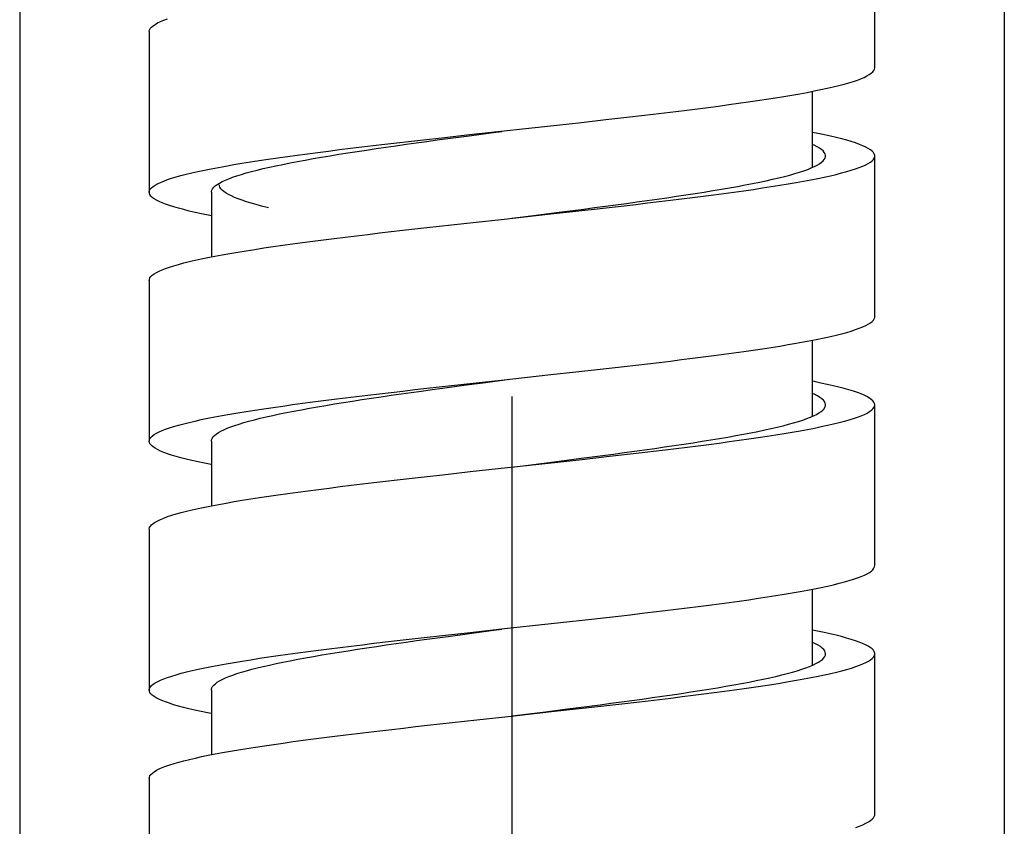
# Model space of a CAD drawing. Units: millimetres. Extents: x -1832 to -604, y 324 to 1378.
# Drawn here: x -1754 to -1735, y 604 to 620 of the extents above; entities that cross this region are included whole.
import ezdxf

# ---------------------------------------------------------------- set-up
doc = ezdxf.new("R2010")
doc.units = ezdxf.units.MM
doc.header["$LTSCALE"] = 115.5
doc.linetypes.add('CENTER', pattern=[0.6, 0.375, -0.075, 0.075, -0.075])
for name, color, linetype in [('02__ASM_ALL_AXES', 7, 'CONTINUOUS'), ('59206_15_09_BL11', 7, 'CONTINUOUS'), ('59517_00_01_BL12', 7, 'CONTINUOUS')]:
    doc.layers.add(name, color=color, linetype=linetype)

msp = doc.modelspace()

# ---------------------------------------------------------------- linework, layer by layer
at = {"layer": '02__ASM_ALL_AXES', "linetype": 'CENTER'}
msp.add_line((-1744.66768, 1219.06961), (-1744.66768, 343.44729), dxfattribs=at)
at = {"layer": '59206_15_09_BL11', "linetype": 'Continuous'}
for p, q in [((-1737.66768, 619.03141), (-1737.66768, 622.13141)), ((-1751.66768, 619.73141), (-1751.66768, 616.63141)), ((-1738.86768, 617.11143), (-1738.86768, 618.57755)), ((-1744.52261, 617.84724), (-1743.80193, 617.92613)), ((-1743.80193, 617.92613), (-1743.32613, 617.97873)), ((-1743.32613, 617.97873), (-1742.85668, 618.03132)), ((-1745.96092, 617.68945), (-1745.4846, 617.74205)), ((-1745.90692, 617.66691), (-1745.49367, 617.72224)), ((-1745.4846, 617.74205), (-1744.76356, 617.82094)), ((-1744.76356, 617.82094), (-1744.52261, 617.84724)), ((-1746.43112, 617.63686), (-1745.96092, 617.68945)), ((-1737.66768, 614.23141), (-1737.66768, 617.33141)), ((-1738.52219, 616.94998), (-1738.41048, 616.97628)), ((-1750.46768, 616.63141), (-1750.46768, 615.38521)), ((-1744.87795, 616.10846), (-1743.91557, 616.21365)), ((-1744.66768, 616.13141), (-1744.35295, 616.17117)), ((-1744.35295, 616.17117), (-1743.70806, 616.25309)), ((-1743.91557, 616.21365), (-1743.43859, 616.26624)), ((-1743.70806, 616.25309), (-1743.28381, 616.30771)), ((-1743.43859, 616.26624), (-1742.96743, 616.31884)), ((-1746.30837, 615.95067), (-1745.83635, 616.00326)), ((-1745.83635, 616.00326), (-1745.35878, 616.05586)), ((-1745.35878, 616.05586), (-1744.87795, 616.10846)), ((-1751.66768, 614.93141), (-1751.66768, 611.83141)), ((-1738.86768, 612.31139), (-1738.86768, 613.77756)), ((-1743.91557, 613.11365), (-1743.43859, 613.16624)), ((-1743.43859, 613.16624), (-1742.96743, 613.21884)), ((-1745.83635, 612.90326), (-1745.35878, 612.95586)), ((-1745.59507, 612.90873), (-1745.17835, 612.96406)), ((-1745.35878, 612.95586), (-1744.87795, 613.00846)), ((-1745.17835, 612.96406), (-1744.75895, 613.01938)), ((-1744.87795, 613.00846), (-1743.91557, 613.11365)), ((-1746.30837, 612.85067), (-1745.83635, 612.90326)), ((-1746.00693, 612.8534), (-1745.59507, 612.90873)), ((-1737.66768, 609.43141), (-1737.66768, 612.53141)), ((-1738.46261, 612.16379), (-1738.35478, 612.19009)), ((-1750.46768, 611.83141), (-1750.46768, 610.58536)), ((-1744.40372, 611.36475), (-1743.75828, 611.44668)), ((-1743.78988, 611.42746), (-1743.31421, 611.48005)), ((-1743.75828, 611.44668), (-1743.33333, 611.50129)), ((-1743.31421, 611.48005), (-1742.84496, 611.53265)), ((-1745.94899, 611.19078), (-1745.47254, 611.24337)), ((-1745.47254, 611.24337), (-1744.75143, 611.32227)), ((-1744.66768, 611.33141), (-1744.40372, 611.36475)), ((-1746.41937, 611.13818), (-1745.94899, 611.19078)), ((-1751.66768, 610.13141), (-1751.66768, 607.03141)), ((-1738.86768, 607.51118), (-1738.86768, 608.97757)), ((-1743.55139, 608.35376), (-1743.07864, 608.40635)), ((-1745.47254, 608.14337), (-1744.75143, 608.22227)), ((-1744.75143, 608.22227), (-1744.51048, 608.24856)), ((-1746.41937, 608.03818), (-1745.94899, 608.09078)), ((-1745.94899, 608.09078), (-1745.47254, 608.14337)), ((-1745.90216, 608.06755), (-1745.48885, 608.12288)), ((-1737.66768, 604.63141), (-1737.66768, 607.73141)), ((-1738.51639, 607.35131), (-1738.40505, 607.37761)), ((-1750.46768, 607.03141), (-1750.46768, 605.78521)), ((-1743.59507, 606.66757), (-1743.17248, 606.72219)), ((-1743.42664, 606.66757), (-1742.95566, 606.72016)), ((-1744.62488, 606.53608), (-1743.90351, 606.61497)), ((-1744.02314, 606.61295), (-1743.59507, 606.66757)), ((-1743.90351, 606.61497), (-1743.42664, 606.66757)), ((-1746.29656, 606.35199), (-1745.82437, 606.40459)), ((-1745.82437, 606.40459), (-1745.3467, 606.45718)), ((-1751.66768, 605.33141), (-1751.66768, 602.23141))]:
    msp.add_line(p, q, dxfattribs=at)
for points in [[(-1751.66768, 619.73141), (-1751.66745, 619.73754), (-1751.66137, 619.76384), (-1751.647, 619.79014), (-1751.62436, 619.81644), (-1751.59348, 619.84273), (-1751.55439, 619.86903), (-1751.50715, 619.89533), (-1751.4518, 619.92163), (-1751.38841, 619.94793), (-1751.31705, 619.97422)], [(-1742.85668, 618.03132), (-1742.62504, 618.05762), (-1742.39581, 618.08392), (-1742.16928, 618.11022), (-1741.94571, 618.13651), (-1741.72537, 618.16281), (-1741.50851, 618.18911), (-1741.29539, 618.21541), (-1741.08627, 618.24171), (-1740.8814, 618.268), (-1740.68101, 618.2943), (-1740.48534, 618.3206), (-1740.29463, 618.3469), (-1740.1091, 618.37319), (-1739.92897, 618.39949), (-1739.75446, 618.42579), (-1739.58576, 618.45209), (-1739.42309, 618.47839), (-1739.26664, 618.50468), (-1739.11658, 618.53098), (-1738.9731, 618.55728), (-1738.83637, 618.58358), (-1738.70655, 618.60987), (-1738.58379, 618.63617), (-1738.46824, 618.66247), (-1738.36003, 618.68877), (-1738.2593, 618.71507), (-1738.16616, 618.74136), (-1738.08073, 618.76766), (-1738.00309, 618.79396), (-1737.93336, 618.82026), (-1737.87161, 618.84655), (-1737.8179, 618.87285), (-1737.77232, 618.89915), (-1737.7349, 618.92545), (-1737.7057, 618.95174), (-1737.68475, 618.97804), (-1737.67207, 619.00434), (-1737.66768, 619.03141)], [(-1745.49367, 617.72224), (-1745.0761, 617.77757), (-1744.86637, 617.80523)], [(-1737.66768, 617.33141), (-1737.6687, 617.34445), (-1737.67696, 617.37075), (-1737.6935, 617.39704), (-1737.71831, 617.42334), (-1737.75135, 617.44964), (-1737.79258, 617.47594), (-1737.84196, 617.50224), (-1737.89943, 617.52853), (-1737.96492, 617.55483), (-1738.03835, 617.58113), (-1738.11963, 617.60743), (-1738.20868, 617.63372), (-1738.30537, 617.66002), (-1738.40961, 617.68632), (-1738.52126, 617.71262), (-1738.64019, 617.73892), (-1738.76627, 617.76521), (-1738.86768, 617.78525)], [(-1751.66768, 616.63141), (-1751.66745, 616.63754), (-1751.66137, 616.66384), (-1751.647, 616.69014), (-1751.62436, 616.71644), (-1751.59348, 616.74273), (-1751.55439, 616.76903), (-1751.50715, 616.79533), (-1751.4518, 616.82163), (-1751.38841, 616.84793), (-1751.31705, 616.87422), (-1751.23782, 616.90052), (-1751.15081, 616.92682), (-1751.05611, 616.95312), (-1750.95384, 616.97941), (-1750.84413, 617.00571), (-1750.72709, 617.03201), (-1750.60288, 617.05831), (-1750.47163, 617.08461), (-1750.33351, 617.1109), (-1750.18867, 617.1372), (-1750.0373, 617.1635), (-1749.87956, 617.1898), (-1749.71564, 617.21609), (-1749.54574, 617.24239), (-1749.37007, 617.26869), (-1749.18882, 617.29499), (-1749.00221, 617.32128), (-1748.81047, 617.34758), (-1748.61382, 617.37388), (-1748.4125, 617.40018), (-1748.20673, 617.42648), (-1747.99678, 617.45277), (-1747.78288, 617.47907), (-1747.56529, 617.50537), (-1747.34426, 617.53167), (-1747.12006, 617.55796), (-1746.89296, 617.58426), (-1746.66322, 617.61056), (-1746.43112, 617.63686)], [(-1750.19942, 616.86466), (-1750.13267, 616.89232), (-1750.05875, 616.91999), (-1749.97777, 616.94765), (-1749.88983, 616.97532), (-1749.79503, 617.00298), (-1749.69352, 617.03064), (-1749.58542, 617.05831), (-1749.47086, 617.08597), (-1749.35001, 617.11364), (-1749.22302, 617.1413), (-1749.09006, 617.16896), (-1748.9513, 617.19663), (-1748.80692, 617.22429), (-1748.65712, 617.25195), (-1748.50208, 617.27962), (-1748.34202, 617.30728), (-1748.17714, 617.33495), (-1748.00766, 617.36261), (-1747.8338, 617.39027), (-1747.65578, 617.41794), (-1747.47385, 617.4456), (-1747.28824, 617.47327), (-1747.0992, 617.50093), (-1746.90696, 617.52859), (-1746.71179, 617.55626), (-1746.51394, 617.58392), (-1746.31367, 617.61158), (-1746.11124, 617.63925), (-1745.90692, 617.66691)], [(-1738.61768, 617.33141), (-1738.6187, 617.34546), (-1738.62654, 617.37277), (-1738.6421, 617.40008), (-1738.66537, 617.42739), (-1738.6963, 617.4547), (-1738.73486, 617.48201), (-1738.781, 617.50932), (-1738.83466, 617.53663), (-1738.86768, 617.55138)], [(-1738.89388, 617.09968), (-1738.83298, 617.12699), (-1738.77954, 617.1543), (-1738.73362, 617.18161), (-1738.69528, 617.20891), (-1738.66458, 617.23622), (-1738.64154, 617.26353), (-1738.6262, 617.29084), (-1738.61859, 617.31815), (-1738.61768, 617.33141)], [(-1738.12032, 617.05517), (-1738.03898, 617.08147), (-1737.96548, 617.10777), (-1737.89993, 617.13407), (-1737.84239, 617.16037), (-1737.79295, 617.18666), (-1737.75165, 617.21296), (-1737.71854, 617.23926), (-1737.69367, 617.26556), (-1737.67706, 617.29185), (-1737.66873, 617.31815), (-1737.66768, 617.33141)], [(-1743.28381, 616.30771), (-1743.0742, 616.33502), (-1742.86662, 616.36233), (-1742.66135, 616.38964), (-1742.45864, 616.41695), (-1742.25875, 616.44426), (-1742.06194, 616.47157), (-1741.86846, 616.49888), (-1741.67856, 616.52618), (-1741.49248, 616.55349), (-1741.31045, 616.5808), (-1741.13272, 616.60811), (-1740.9595, 616.63542), (-1740.79102, 616.66273), (-1740.62749, 616.69004), (-1740.46912, 616.71735), (-1740.31612, 616.74466), (-1740.16868, 616.77197), (-1740.02699, 616.79928), (-1739.89123, 616.82659), (-1739.76157, 616.8539), (-1739.63818, 616.8812), (-1739.52121, 616.90851), (-1739.41083, 616.93582), (-1739.30715, 616.96313), (-1739.21033, 616.99044), (-1739.12049, 617.01775), (-1739.03772, 617.04506), (-1738.96216, 617.07237), (-1738.89388, 617.09968)], [(-1738.90044, 616.87109), (-1738.76732, 616.89739), (-1738.64118, 616.92369), (-1738.52219, 616.94998)], [(-1738.41048, 616.97628), (-1738.30619, 617.00258), (-1738.20943, 617.02888), (-1738.12032, 617.05517)], [(-1750.46768, 616.63141), (-1750.46697, 616.64335), (-1750.45988, 616.67101), (-1750.44521, 616.69868), (-1750.42295, 616.72634), (-1750.39315, 616.75401), (-1750.35584, 616.78167), (-1750.31108, 616.80933), (-1750.25891, 616.837), (-1750.19942, 616.86466)], [(-1749.36768, 616.33206), (-1749.39133, 616.33774), (-1749.50093, 616.36552), (-1749.60413, 616.39331), (-1749.7008, 616.42109), (-1749.79082, 616.44887), (-1749.87406, 616.47666), (-1749.95041, 616.50444), (-1750.01978, 616.53223), (-1750.08207, 616.56001), (-1750.1372, 616.5878), (-1750.18509, 616.61558), (-1750.22569, 616.64336), (-1750.25893, 616.67115), (-1750.28478, 616.69893), (-1750.30321, 616.72672), (-1750.31417, 616.7545), (-1750.31768, 616.78141)], [(-1742.96743, 616.31884), (-1742.73474, 616.34514), (-1742.50433, 616.37143), (-1742.27649, 616.39773), (-1742.05148, 616.42403), (-1741.82957, 616.45033), (-1741.61102, 616.47662), (-1741.3961, 616.50292), (-1741.18505, 616.52922), (-1740.97813, 616.55552), (-1740.77558, 616.58181), (-1740.57764, 616.60811), (-1740.38455, 616.63441), (-1740.19653, 616.66071), (-1740.01381, 616.68701), (-1739.8366, 616.7133), (-1739.66512, 616.7396), (-1739.49957, 616.7659), (-1739.34014, 616.7922), (-1739.18702, 616.81849), (-1739.0404, 616.84479), (-1738.90044, 616.87109)], [(-1750.46768, 616.1776), (-1750.53375, 616.19048), (-1750.66173, 616.21678), (-1750.78261, 616.24308), (-1750.89625, 616.26938), (-1751.0025, 616.29567), (-1751.10125, 616.32197), (-1751.19238, 616.34827), (-1751.27577, 616.37457), (-1751.35134, 616.40086), (-1751.41899, 616.42716), (-1751.47863, 616.45346), (-1751.53021, 616.47976), (-1751.57365, 616.50605), (-1751.60892, 616.53235), (-1751.63596, 616.55865), (-1751.65474, 616.58495), (-1751.66524, 616.61125), (-1751.66768, 616.63141)], [(-1751.66768, 614.93141), (-1751.66529, 614.95135), (-1751.65486, 614.97765), (-1751.63614, 615.00395), (-1751.60917, 615.03025), (-1751.57397, 615.05655), (-1751.53059, 615.08284), (-1751.47908, 615.10914), (-1751.4195, 615.13544), (-1751.35192, 615.16174), (-1751.27642, 615.18803), (-1751.19309, 615.21433), (-1751.10202, 615.24063), (-1751.00333, 615.26693), (-1750.89714, 615.29323), (-1750.78356, 615.31952), (-1750.66274, 615.34582), (-1750.53482, 615.37212), (-1750.39994, 615.39842), (-1750.25827, 615.42471), (-1750.10998, 615.45101), (-1749.95523, 615.47731), (-1749.79423, 615.50361), (-1749.62715, 615.52991), (-1749.45419, 615.5562), (-1749.27556, 615.5825), (-1749.09147, 615.6088), (-1748.90214, 615.6351), (-1748.70779, 615.66139), (-1748.50866, 615.68769), (-1748.30497, 615.71399), (-1748.09697, 615.74029), (-1747.88492, 615.76658), (-1747.66904, 615.79288), (-1747.44962, 615.81918), (-1747.22689, 615.84548), (-1747.00114, 615.87178), (-1746.77262, 615.89807), (-1746.5416, 615.92437), (-1746.30837, 615.95067)], [(-1742.96743, 613.21884), (-1742.73474, 613.24514), (-1742.50433, 613.27143), (-1742.27649, 613.29773), (-1742.05148, 613.32403), (-1741.82957, 613.35033), (-1741.61102, 613.37662), (-1741.3961, 613.40292), (-1741.18505, 613.42922), (-1740.97813, 613.45552), (-1740.77558, 613.48181), (-1740.57764, 613.50811), (-1740.38455, 613.53441), (-1740.19653, 613.56071), (-1740.01381, 613.58701), (-1739.8366, 613.6133), (-1739.66512, 613.6396), (-1739.49957, 613.6659), (-1739.34014, 613.6922), (-1739.18702, 613.71849), (-1739.0404, 613.74479), (-1738.90044, 613.77109), (-1738.76732, 613.79739), (-1738.64118, 613.82369), (-1738.52219, 613.84998), (-1738.41048, 613.87628), (-1738.30619, 613.90258), (-1738.20943, 613.92888), (-1738.12032, 613.95517), (-1738.03898, 613.98147), (-1737.96548, 614.00777), (-1737.89993, 614.03407), (-1737.84239, 614.06037), (-1737.79295, 614.08666), (-1737.75165, 614.11296), (-1737.71854, 614.13926), (-1737.69367, 614.16556), (-1737.67706, 614.19185), (-1737.66873, 614.21815), (-1737.66768, 614.23141)], [(-1737.66768, 612.53141), (-1737.672, 612.55826), (-1737.68461, 612.58456), (-1737.7055, 612.61086), (-1737.73463, 612.63715), (-1737.77198, 612.66345), (-1737.8175, 612.68975), (-1737.87114, 612.71605), (-1737.93283, 612.74234), (-1738.0025, 612.76864), (-1738.08006, 612.79494), (-1738.16544, 612.82124), (-1738.25851, 612.84754), (-1738.35918, 612.87383), (-1738.46733, 612.90013), (-1738.58282, 612.92643), (-1738.70552, 612.95273), (-1738.83529, 612.97902), (-1738.86768, 612.98526)], [(-1751.66768, 611.83141), (-1751.66529, 611.85135), (-1751.65486, 611.87765), (-1751.63614, 611.90395), (-1751.60917, 611.93025), (-1751.57397, 611.95655), (-1751.53059, 611.98284), (-1751.47908, 612.00914), (-1751.4195, 612.03544), (-1751.35192, 612.06174), (-1751.27642, 612.08803), (-1751.19309, 612.11433), (-1751.10202, 612.14063), (-1751.00333, 612.16693), (-1750.89714, 612.19323), (-1750.78356, 612.21952), (-1750.66274, 612.24582), (-1750.53482, 612.27212), (-1750.39994, 612.29842), (-1750.25827, 612.32471), (-1750.10998, 612.35101), (-1749.95523, 612.37731), (-1749.79423, 612.40361), (-1749.62715, 612.42991), (-1749.45419, 612.4562), (-1749.27556, 612.4825), (-1749.09147, 612.5088), (-1748.90214, 612.5351), (-1748.70779, 612.56139), (-1748.50866, 612.58769), (-1748.30497, 612.61399), (-1748.09697, 612.64029), (-1747.88492, 612.66658), (-1747.66904, 612.69288), (-1747.44962, 612.71918), (-1747.22689, 612.74548), (-1747.00114, 612.77178), (-1746.77262, 612.79807), (-1746.5416, 612.82437), (-1746.30837, 612.85067)], [(-1750.16617, 612.07881), (-1750.09574, 612.10648), (-1750.0182, 612.13414), (-1749.93364, 612.1618), (-1749.84218, 612.18947), (-1749.74393, 612.21713), (-1749.63903, 612.2448), (-1749.52761, 612.27246), (-1749.40981, 612.30012), (-1749.2858, 612.32779), (-1749.15573, 612.35545), (-1749.01978, 612.38312), (-1748.87813, 612.41078), (-1748.73095, 612.43844), (-1748.57844, 612.46611), (-1748.42081, 612.49377), (-1748.25825, 612.52143), (-1748.09099, 612.5491), (-1747.91924, 612.57676), (-1747.74323, 612.60443), (-1747.56318, 612.63209), (-1747.37934, 612.65975), (-1747.19194, 612.68742), (-1747.00123, 612.71508), (-1746.80747, 612.74275), (-1746.61089, 612.77041), (-1746.41177, 612.79807), (-1746.21036, 612.82574), (-1746.00693, 612.8534)], [(-1738.61768, 612.53141), (-1738.61798, 612.53904), (-1738.62401, 612.56635), (-1738.63775, 612.59366), (-1738.65921, 612.62097), (-1738.68834, 612.64828), (-1738.72511, 612.67559), (-1738.76947, 612.7029), (-1738.82137, 612.73021), (-1738.86768, 612.75151)], [(-1738.90927, 612.29326), (-1738.84663, 612.32057), (-1738.79143, 612.34788), (-1738.74373, 612.37519), (-1738.70361, 612.4025), (-1738.6711, 612.42981), (-1738.64626, 612.45712), (-1738.62912, 612.48442), (-1738.61968, 612.51173), (-1738.61768, 612.53141)], [(-1738.16167, 612.24269), (-1738.07663, 612.26899), (-1737.99939, 612.29528), (-1737.93006, 612.32158), (-1737.86871, 612.34788), (-1737.81541, 612.37418), (-1737.77024, 612.40047), (-1737.73323, 612.42677), (-1737.70445, 612.45307), (-1737.68391, 612.47937), (-1737.67165, 612.50567), (-1737.66768, 612.53141)], [(-1743.33333, 611.50129), (-1743.12328, 611.5286), (-1742.91521, 611.55591), (-1742.70937, 611.58322), (-1742.50603, 611.61053), (-1742.30546, 611.63784), (-1742.1079, 611.66515), (-1741.91362, 611.69246), (-1741.72286, 611.71977), (-1741.53585, 611.74708), (-1741.35285, 611.77439), (-1741.17409, 611.80169), (-1740.99979, 611.829), (-1740.83017, 611.85631), (-1740.66546, 611.88362), (-1740.50586, 611.91093), (-1740.35158, 611.93824), (-1740.20282, 611.96555), (-1740.05976, 611.99286), (-1739.92259, 612.02017), (-1739.79148, 612.04748), (-1739.6666, 612.07479), (-1739.54811, 612.1021), (-1739.43617, 612.12941), (-1739.33091, 612.15671), (-1739.23246, 612.18402), (-1739.14097, 612.21133), (-1739.05653, 612.23864), (-1738.97926, 612.26595), (-1738.90927, 612.29326)], [(-1738.35478, 612.19009), (-1738.25442, 612.21639), (-1738.16167, 612.24269)], [(-1750.46768, 611.83141), (-1750.46429, 611.8575), (-1750.45332, 611.88517), (-1750.43477, 611.91283), (-1750.40865, 611.94049), (-1750.375, 611.96816), (-1750.33387, 611.99582), (-1750.28531, 612.02349), (-1750.22939, 612.05115), (-1750.16617, 612.07881)], [(-1742.84496, 611.53265), (-1742.61343, 611.55895), (-1742.38434, 611.58524), (-1742.15795, 611.61154), (-1741.93453, 611.63784), (-1741.71436, 611.66414), (-1741.49768, 611.69044), (-1741.28476, 611.71673), (-1741.07585, 611.74303), (-1740.87119, 611.76933), (-1740.67103, 611.79563), (-1740.47561, 611.82192), (-1740.28516, 611.84822), (-1740.09989, 611.87452), (-1739.92004, 611.90082), (-1739.74582, 611.92711), (-1739.57742, 611.95341), (-1739.41506, 611.97971), (-1739.25892, 612.00601), (-1739.10919, 612.03231), (-1738.96605, 612.0586)], [(-1738.96605, 612.0586), (-1738.82966, 612.0849), (-1738.70019, 612.1112), (-1738.57779, 612.1375), (-1738.46261, 612.16379)], [(-1750.46768, 611.37745), (-1750.47054, 611.378), (-1750.60184, 611.40429), (-1750.72611, 611.43059), (-1750.84321, 611.45689), (-1750.95298, 611.48319), (-1751.05531, 611.50948), (-1751.15007, 611.53578), (-1751.23715, 611.56208), (-1751.31644, 611.58838), (-1751.38786, 611.61468), (-1751.45131, 611.64097), (-1751.50673, 611.66727), (-1751.55404, 611.69357), (-1751.5932, 611.71987), (-1751.62415, 611.74616), (-1751.64685, 611.77246), (-1751.66129, 611.79876), (-1751.66744, 611.82506), (-1751.66768, 611.83141)], [(-1744.75143, 611.32227), (-1744.51048, 611.34856), (-1743.78988, 611.42746)], [(-1751.66768, 610.13141), (-1751.66734, 610.13887), (-1751.66084, 610.16517), (-1751.64606, 610.19146), (-1751.623, 610.21776), (-1751.59171, 610.24406), (-1751.55221, 610.27036), (-1751.50455, 610.29665), (-1751.44879, 610.32295), (-1751.385, 610.34925), (-1751.31325, 610.37555), (-1751.23362, 610.40185), (-1751.14622, 610.42814), (-1751.05114, 610.45444), (-1750.94849, 610.48074), (-1750.8384, 610.50704), (-1750.721, 610.53333), (-1750.59643, 610.55963), (-1750.46484, 610.58593), (-1750.32637, 610.61223), (-1750.1812, 610.63853), (-1750.0295, 610.66482), (-1749.87144, 610.69112), (-1749.70722, 610.71742), (-1749.53703, 610.74372), (-1749.36107, 610.77001), (-1749.17954, 610.79631), (-1748.99267, 610.82261), (-1748.80068, 610.84891), (-1748.60379, 610.87521), (-1748.40224, 610.9015), (-1748.19626, 610.9278), (-1747.98609, 610.9541), (-1747.772, 610.9804), (-1747.55423, 611.00669), (-1747.33304, 611.03299), (-1747.10869, 611.05929), (-1746.88145, 611.08559), (-1746.65159, 611.11188), (-1746.41937, 611.13818)], [(-1743.07864, 608.40635), (-1742.84496, 608.43265), (-1742.61343, 608.45895), (-1742.38434, 608.48524), (-1742.15795, 608.51154), (-1741.93453, 608.53784), (-1741.71436, 608.56414), (-1741.49768, 608.59044), (-1741.28476, 608.61673), (-1741.07585, 608.64303), (-1740.87119, 608.66933), (-1740.67103, 608.69563), (-1740.47561, 608.72192), (-1740.28516, 608.74822), (-1740.09989, 608.77452), (-1739.92004, 608.80082), (-1739.74582, 608.82711), (-1739.57742, 608.85341), (-1739.41506, 608.87971), (-1739.25892, 608.90601), (-1739.10919, 608.93231), (-1738.96605, 608.9586), (-1738.82966, 608.9849), (-1738.70019, 609.0112), (-1738.57779, 609.0375), (-1738.46261, 609.06379), (-1738.35478, 609.09009), (-1738.25442, 609.11639), (-1738.16167, 609.14269), (-1738.07663, 609.16899), (-1737.99939, 609.19528), (-1737.93006, 609.22158), (-1737.86871, 609.24788), (-1737.81541, 609.27418), (-1737.77024, 609.30047), (-1737.73323, 609.32677), (-1737.70445, 609.35307), (-1737.68391, 609.37937), (-1737.67165, 609.40567), (-1737.66768, 609.43141)], [(-1745.48885, 608.12288), (-1745.07124, 608.17821), (-1744.8615, 608.20587)], [(-1744.51048, 608.24856), (-1744.26971, 608.27486), (-1743.55139, 608.35376)], [(-1751.66768, 607.03141), (-1751.66734, 607.03887), (-1751.66084, 607.06517), (-1751.64606, 607.09146), (-1751.623, 607.11776), (-1751.59171, 607.14406), (-1751.55221, 607.17036), (-1751.50455, 607.19665), (-1751.44879, 607.22295), (-1751.385, 607.24925), (-1751.31325, 607.27555), (-1751.23362, 607.30185), (-1751.14622, 607.32814), (-1751.05114, 607.35444), (-1750.94849, 607.38074), (-1750.8384, 607.40704), (-1750.721, 607.43333), (-1750.59643, 607.45963), (-1750.46484, 607.48593), (-1750.32637, 607.51223), (-1750.1812, 607.53853), (-1750.0295, 607.56482), (-1749.87144, 607.59112), (-1749.70722, 607.61742), (-1749.53703, 607.64372), (-1749.36107, 607.67001), (-1749.17954, 607.69631), (-1748.99267, 607.72261), (-1748.80068, 607.74891), (-1748.60379, 607.77521), (-1748.40224, 607.8015), (-1748.19626, 607.8278), (-1747.98609, 607.8541), (-1747.772, 607.8804), (-1747.55423, 607.90669), (-1747.33304, 607.93299), (-1747.10869, 607.95929), (-1746.88145, 607.98559), (-1746.65159, 608.01188), (-1746.41937, 608.03818)], [(-1750.19795, 607.2653), (-1750.13104, 607.29297), (-1750.05696, 607.32063), (-1749.97581, 607.34829), (-1749.88771, 607.37596), (-1749.79276, 607.40362), (-1749.69109, 607.43129), (-1749.58283, 607.45895), (-1749.46813, 607.48661), (-1749.34714, 607.51428), (-1749.22001, 607.54194), (-1749.08691, 607.5696), (-1748.94801, 607.59727), (-1748.80351, 607.62493), (-1748.65358, 607.6526), (-1748.49843, 607.68026), (-1748.33825, 607.70792), (-1748.17326, 607.73559), (-1748.00367, 607.76325), (-1747.82971, 607.79092), (-1747.65161, 607.81858), (-1747.46959, 607.84624), (-1747.2839, 607.87391), (-1747.09477, 607.90157), (-1746.90247, 607.92923), (-1746.70723, 607.9569), (-1746.50932, 607.98456), (-1746.309, 608.01223), (-1746.10652, 608.03989), (-1745.90216, 608.06755)], [(-1737.66768, 607.73141), (-1737.66892, 607.74577), (-1737.67759, 607.77207), (-1737.69455, 607.79837), (-1737.71977, 607.82467), (-1737.75323, 607.85097), (-1737.79487, 607.87726), (-1737.84466, 607.90356), (-1737.90254, 607.92986), (-1737.96843, 607.95616), (-1738.04226, 607.98245), (-1738.12393, 608.00875), (-1738.21337, 608.03505), (-1738.31045, 608.06135), (-1738.41506, 608.08764), (-1738.52708, 608.11394), (-1738.64637, 608.14024), (-1738.7728, 608.16654), (-1738.86768, 608.18524)], [(-1738.61768, 607.73141), (-1738.6219, 607.75993), (-1738.63383, 607.78724), (-1738.65348, 607.81455), (-1738.6808, 607.84186), (-1738.71578, 607.86917), (-1738.75837, 607.89648), (-1738.8085, 607.92379), (-1738.86613, 607.9511), (-1738.86768, 607.95175)], [(-1738.92506, 607.48684), (-1738.86068, 607.51415), (-1738.80373, 607.54146), (-1738.75426, 607.56877), (-1738.71235, 607.59608), (-1738.67806, 607.62339), (-1738.65141, 607.6507), (-1738.63245, 607.67801), (-1738.62121, 607.70532), (-1738.61768, 607.73141)], [(-1738.20476, 607.4302), (-1738.11604, 607.4565), (-1738.03508, 607.4828), (-1737.96199, 607.50909), (-1737.89684, 607.53539), (-1737.83971, 607.56169), (-1737.79067, 607.58799), (-1737.74978, 607.61429), (-1737.71709, 607.64058), (-1737.69263, 607.66688), (-1737.67644, 607.69318), (-1737.66853, 607.71948), (-1737.66768, 607.73141)], [(-1743.17248, 606.72219), (-1742.96391, 606.74949), (-1742.75753, 606.7768), (-1742.55358, 606.80411), (-1742.35233, 606.83142), (-1742.15405, 606.85873), (-1741.95897, 606.88604), (-1741.76736, 606.91335), (-1741.57945, 606.94066), (-1741.39549, 606.96797), (-1741.2157, 606.99528), (-1741.04033, 607.02259), (-1740.8696, 607.0499), (-1740.70372, 607.0772), (-1740.5429, 607.10451), (-1740.38735, 607.13182), (-1740.23727, 607.15913), (-1740.09286, 607.18644), (-1739.95429, 607.21375), (-1739.82174, 607.24106), (-1739.69538, 607.26837), (-1739.57538, 607.29568), (-1739.46188, 607.32299), (-1739.35504, 607.3503), (-1739.25498, 607.37761), (-1739.16184, 607.40491), (-1739.07573, 607.43222), (-1738.99677, 607.45953), (-1738.92506, 607.48684)], [(-1738.40505, 607.37761), (-1738.30113, 607.4039), (-1738.20476, 607.4302)], [(-1750.46768, 607.03141), (-1750.46689, 607.04399), (-1750.45963, 607.07166), (-1750.44477, 607.09932), (-1750.42235, 607.12698), (-1750.39237, 607.15465), (-1750.35489, 607.18231), (-1750.30995, 607.20997), (-1750.25762, 607.23764), (-1750.19795, 607.2653)], [(-1742.95566, 606.72016), (-1742.72307, 606.74646), (-1742.49279, 606.77276), (-1742.26508, 606.79906), (-1742.04022, 606.82535), (-1741.81848, 606.85165), (-1741.60011, 606.87795), (-1741.38537, 606.90425), (-1741.17453, 606.93054), (-1740.96782, 606.95684), (-1740.76549, 606.98314), (-1740.56779, 607.00944), (-1740.37495, 607.03574), (-1740.1872, 607.06203), (-1740.00475, 607.08833), (-1739.82783, 607.11463), (-1739.65664, 607.14093), (-1739.49139, 607.16722), (-1739.33227, 607.19352), (-1739.17948, 607.21982), (-1739.03318, 607.24612), (-1738.89357, 607.27241)], [(-1738.89357, 607.27241), (-1738.76079, 607.29871), (-1738.63502, 607.32501), (-1738.51639, 607.35131)], [(-1750.46768, 606.5776), (-1750.54037, 606.59181), (-1750.668, 606.6181), (-1750.78851, 606.6444), (-1750.90178, 606.6707), (-1751.00766, 606.697), (-1751.10603, 606.7233), (-1751.19677, 606.74959), (-1751.27977, 606.77589), (-1751.35494, 606.80219), (-1751.42218, 606.82849), (-1751.48142, 606.85478), (-1751.53259, 606.88108), (-1751.57563, 606.90738), (-1751.61048, 606.93368), (-1751.6371, 606.95998), (-1751.65546, 606.98627), (-1751.66555, 607.01257), (-1751.66768, 607.03141)], [(-1745.3467, 606.45718), (-1744.86582, 606.50978), (-1744.62488, 606.53608)], [(-1744.66768, 606.53141), (-1744.45451, 606.55833), (-1744.02314, 606.61295)], [(-1751.66768, 605.33141), (-1751.66496, 605.35268), (-1751.65411, 605.37898), (-1751.63498, 605.40528), (-1751.60759, 605.43157), (-1751.57198, 605.45787), (-1751.52819, 605.48417), (-1751.47627, 605.51047), (-1751.41629, 605.53676), (-1751.34831, 605.56306), (-1751.27241, 605.58936), (-1751.18868, 605.61566), (-1751.09723, 605.64195), (-1750.99816, 605.66825), (-1750.89159, 605.69455), (-1750.77765, 605.72085), (-1750.65647, 605.74715), (-1750.52819, 605.77344), (-1750.39296, 605.79974), (-1750.25096, 605.82604), (-1750.10233, 605.85234), (-1749.94727, 605.87863), (-1749.78595, 605.90493), (-1749.61857, 605.93123), (-1749.44532, 605.95753), (-1749.26641, 605.98383), (-1749.08205, 606.01012), (-1748.89247, 606.03642), (-1748.69787, 606.06272), (-1748.4985, 606.08902), (-1748.29459, 606.11531), (-1748.08639, 606.14161), (-1747.87413, 606.16791), (-1747.65807, 606.19421), (-1747.43847, 606.22051), (-1747.21559, 606.2468), (-1746.98969, 606.2731), (-1746.76104, 606.2994), (-1746.5299, 606.3257), (-1746.29656, 606.35199)], [(-1738.03508, 604.3828), (-1737.96199, 604.40909), (-1737.89684, 604.43539), (-1737.83971, 604.46169), (-1737.79067, 604.48799), (-1737.74978, 604.51429), (-1737.71709, 604.54058), (-1737.69263, 604.56688), (-1737.67644, 604.59318), (-1737.66853, 604.61948), (-1737.66768, 604.63141)]]:
    msp.add_lwpolyline(points, dxfattribs=at)
at = {"layer": '59517_00_01_BL12', "linetype": 'Continuous'}
for p, q in [((-1754.16768, 842.11597), (-1754.16768, 559.64141)), ((-1735.16768, 842.05106), (-1735.16768, 567.14141))]:
    msp.add_line(p, q, dxfattribs=at)

doc.saveas('drawing.dxf')
